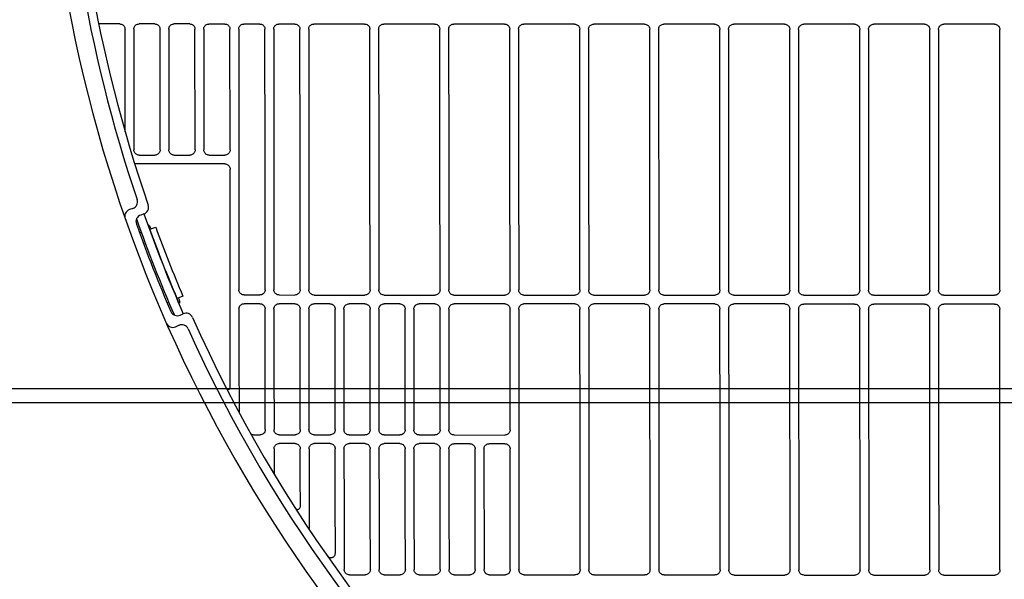
# Model space of a CAD drawing. Extents: x -1912 to 2715, y -922 to 761.
# Drawn here: x 6 to 287, y -240 to -80 of the extents above; entities that cross this region are included whole.
import ezdxf

# ---------------------------------------------------------------- set-up
doc = ezdxf.new("R2010")
doc.units = 0
doc.header["$LTSCALE"] = 20
doc.header["$MEASUREMENT"] = 0
doc.layers.add('DETAIL', color=5, linetype='CONTINUOUS')
doc.layers.add('SIZE', color=30, linetype='CONTINUOUS')

msp = doc.modelspace()

# ---------------------------------------------------------------- linework, layer by layer
at = {"layer": 'DETAIL', "color": 5, "linetype": 'Continuous'}
for p, q in [((34.47, -81.11), (28.47, -81.1)), ((44.46, -81.11), (39.95, -81.11)), ((54.45, -81.11), (49.94, -81.11)), ((64.44, -81.12), (59.93, -81.12)), ((74.43, -81.12), (69.92, -81.12)), ((84.42, -81.12), (79.91, -81.12)), ((104.4, -81.13), (89.9, -81.12)), ((124.39, -81.13), (109.89, -81.13)), ((144.37, -81.14), (129.87, -81.14)), ((164.36, -81.14), (149.86, -81.14)), ((184.33, -81.15), (169.85, -81.15)), ((204.34, -81.15), (189.86, -81.15)), ((224.33, -81.16), (209.83, -81.15)), ((244.32, -81.16), (229.82, -81.16)), ((264.32, -81.16), (249.81, -81.16)), ((284.31, -81.17), (269.8, -81.17)), ((35.94, -82.37), (35.96, -82.6)), ((35.98, -111.92), (35.96, -82.6)), ((38.46, -82.6), (38.47, -82.37)), ((45.93, -82.37), (45.95, -82.6)), ((45.98, -117.07), (45.95, -82.6)), ((48.45, -82.61), (48.47, -117.08)), ((55.92, -82.37), (55.94, -82.61)), ((55.97, -117.08), (55.94, -82.61)), ((58.44, -82.61), (58.45, -82.38)), ((58.44, -82.61), (58.46, -117.08)), ((65.91, -82.38), (65.93, -82.61)), ((65.96, -117.08), (65.93, -82.61)), ((68.43, -82.61), (68.44, -82.38)), ((75.9, -82.38), (75.92, -82.61)), ((78.42, -82.61), (78.44, -82.38)), ((85.9, -82.38), (85.91, -82.62)), ((88.41, -82.62), (88.43, -82.38)), ((105.88, -82.39), (105.9, -82.62)), ((108.39, -82.62), (108.41, -82.39)), ((125.86, -82.4), (125.88, -82.63)), ((128.38, -82.63), (128.4, -82.4)), ((145.85, -82.4), (145.87, -82.63)), ((148.36, -82.63), (148.38, -82.4)), ((165.84, -82.41), (165.86, -82.64)), ((168.35, -82.64), (168.37, -82.41)), ((188.36, -82.64), (188.4, -157.11)), ((205.82, -82.41), (205.84, -82.65)), ((208.33, -82.65), (208.35, -82.41)), ((225.81, -82.42), (225.83, -82.65)), ((228.32, -82.65), (228.34, -82.42)), ((245.8, -82.42), (245.82, -82.66)), ((245.85, -157.13), (245.82, -82.66)), ((248.32, -82.66), (248.33, -82.42)), ((248.32, -82.66), (248.34, -157.13)), ((265.79, -82.43), (265.81, -82.66)), ((268.31, -82.66), (268.33, -82.43)), ((285.79, -82.43), (285.81, -82.66)), ((38.5, -117.3), (38.48, -117.07)), ((45.98, -117.07), (45.96, -117.31)), ((55.97, -117.08), (55.95, -117.31)), ((58.48, -117.32), (58.46, -117.08)), ((65.96, -117.08), (65.94, -117.32)), ((39.97, -118.56), (44.49, -118.57)), ((49.97, -118.57), (54.48, -118.57)), ((59.95, -118.57), (64.47, -118.58)), ((64.47, -121.08), (38.72, -121.06)), ((65.94, -122.34), (65.96, -122.57)), ((38.18, -133.83), (37.23, -134.16)), ((41.35, -135.38), (40.43, -135.7)), ((42.57, -138.46), (42.6, -138.46)), ((42.6, -138.46), (42.62, -138.48)), ((42.86, -139.32), (42.73, -138.96)), ((43.09, -139.96), (42.86, -139.32)), ((43.01, -139.75), (44.71, -139.13)), ((40.11, -140.8), (40.59, -140.63)), ((68.5, -157.28), (68.49, -157.04)), ((75.98, -157.04), (75.96, -157.28)), ((78.49, -157.28), (78.47, -157.05)), ((85.97, -157.05), (85.95, -157.29)), ((88.48, -157.29), (88.46, -157.06)), ((105.95, -157.06), (105.93, -157.3)), ((108.46, -157.3), (108.44, -157.07)), ((125.93, -157.07), (125.91, -157.31)), ((128.45, -157.31), (128.43, -157.08)), ((145.92, -157.08), (145.9, -157.32)), ((148.43, -157.32), (148.41, -157.09)), ((165.9, -157.09), (165.88, -157.33)), ((168.41, -157.33), (168.39, -157.1)), ((205.87, -157.11), (205.85, -157.35)), ((208.39, -157.35), (208.37, -157.12)), ((225.86, -157.12), (225.84, -157.36)), ((228.37, -157.36), (228.36, -157.12)), ((245.85, -157.13), (245.83, -157.36)), ((248.36, -157.37), (248.34, -157.13)), ((265.84, -157.14), (265.82, -157.37)), ((268.35, -157.37), (268.33, -157.14)), ((285.83, -157.14), (285.81, -157.38)), ((50.94, -159.85), (50.75, -159.42)), ((52.49, -158.88), (50.83, -159.59)), ((51.18, -160.42), (50.94, -159.85)), ((69.98, -158.54), (74.49, -158.54)), ((79.97, -158.54), (84.48, -158.55)), ((89.96, -158.55), (104.46, -158.56)), ((109.94, -158.56), (124.44, -158.57)), ((129.92, -158.57), (144.42, -158.58)), ((149.9, -158.58), (164.41, -158.59)), ((169.89, -158.59), (184.37, -158.6)), ((189.9, -158.6), (204.38, -158.61)), ((209.86, -158.61), (224.37, -158.62)), ((229.85, -158.62), (244.36, -158.62)), ((249.84, -158.62), (264.35, -158.63)), ((269.83, -158.63), (284.34, -158.64)), ((48.45, -160.6), (47.99, -160.79)), ((51.3, -160.69), (51.18, -160.42)), ((51.44, -160.92), (51.41, -160.92)), ((68.49, -162.53), (68.51, -162.3)), ((68.49, -162.53), (68.5, -177.24)), ((74.49, -161.04), (69.98, -161.04)), ((75.97, -162.3), (75.99, -162.53)), ((78.48, -162.54), (78.5, -162.3)), ((84.48, -161.04), (79.97, -161.04)), ((85.96, -162.31), (85.98, -162.54)), ((88.47, -162.54), (88.49, -162.31)), ((94.47, -161.05), (89.96, -161.05)), ((95.95, -162.31), (95.96, -162.55)), ((96, -197.02), (95.96, -162.55)), ((98.46, -162.55), (98.48, -162.31)), ((98.46, -162.55), (98.49, -197.03)), ((104.46, -161.06), (99.95, -161.05)), ((105.94, -162.32), (105.96, -162.55)), ((105.99, -197.03), (105.96, -162.55)), ((108.45, -162.55), (108.47, -162.32)), ((108.45, -162.55), (108.48, -197.03)), ((114.45, -161.06), (109.94, -161.06)), ((115.93, -162.32), (115.95, -162.56)), ((118.44, -162.56), (118.46, -162.33)), ((124.44, -161.07), (119.93, -161.07)), ((125.92, -162.33), (125.94, -162.56)), ((128.43, -162.56), (128.45, -162.33)), ((144.42, -161.08), (129.93, -161.07)), ((145.9, -162.34), (145.92, -162.57)), ((148.41, -162.57), (148.43, -162.34)), ((164.41, -161.09), (149.91, -161.08)), ((165.89, -162.35), (165.9, -162.58)), ((168.4, -162.58), (168.42, -162.35)), ((184.37, -161.1), (169.89, -161.09)), ((185.92, -237.04), (185.87, -162.59)), ((204.38, -161.11), (189.9, -161.1)), ((205.86, -162.37), (205.88, -162.6)), ((208.37, -162.6), (208.39, -162.37)), ((224.37, -161.11), (209.87, -161.11)), ((225.84, -162.38), (225.86, -162.61)), ((225.91, -237.06), (225.86, -162.61)), ((228.36, -162.61), (228.38, -162.38)), ((228.36, -162.61), (228.4, -237.07)), ((244.36, -161.12), (229.85, -161.12)), ((245.83, -162.38), (245.85, -162.62)), ((245.89, -237.07), (245.85, -162.62)), ((248.35, -162.62), (248.37, -162.38)), ((248.35, -162.62), (248.39, -237.08)), ((264.35, -161.13), (249.84, -161.12)), ((265.82, -162.39), (265.84, -162.62)), ((268.34, -162.62), (268.35, -162.39)), ((284.34, -161.14), (269.83, -161.13)), ((285.81, -162.4), (285.83, -162.63)), ((285.86, -237.09), (285.83, -162.63)), ((51.7, -164.31), (52.59, -163.91)), ((50.41, -167.62), (51.33, -167.21)), ((68.5, -177.24), (68.52, -191.95)), ((65.03, -185.35), (65.12, -185.42)), ((66.01, -185.01), (66.02, -184.89)), ((72.9, -198.5), (74.53, -198.5)), ((74.76, -198.48), (74.53, -198.5)), ((76.02, -197.01), (76, -197.24)), ((78.53, -197.24), (78.51, -197.01)), ((80.01, -198.5), (79.77, -198.49)), ((80.01, -198.5), (84.52, -198.51)), ((84.75, -198.49), (84.52, -198.51)), ((86.01, -197.01), (85.99, -197.25)), ((88.52, -197.25), (88.5, -197.02)), ((89.99, -198.51), (89.76, -198.49)), ((89.99, -198.51), (94.51, -198.51)), ((94.74, -198.5), (94.51, -198.51)), ((96, -197.02), (95.98, -197.25)), ((98.51, -197.26), (98.49, -197.03)), ((99.98, -198.52), (99.75, -198.5)), ((99.98, -198.52), (104.49, -198.52)), ((104.73, -198.5), (104.49, -198.52)), ((105.99, -197.03), (105.97, -197.26)), ((108.5, -197.27), (108.48, -197.03)), ((109.97, -198.53), (109.74, -198.51)), ((109.97, -198.53), (114.48, -198.53)), ((114.72, -198.51), (114.48, -198.53)), ((115.98, -197.03), (115.96, -197.27)), ((118.49, -197.27), (118.47, -197.04)), ((119.96, -198.53), (119.73, -198.51)), ((119.96, -198.53), (124.47, -198.54)), ((124.71, -198.52), (124.47, -198.54)), ((125.97, -197.04), (125.95, -197.28)), ((128.48, -197.28), (128.46, -197.05)), ((129.95, -198.54), (129.72, -198.52)), ((129.95, -198.54), (144.45, -198.55)), ((144.69, -198.53), (144.45, -198.55)), ((145.95, -197.06), (145.93, -197.29)), ((78.52, -202.48), (78.54, -202.25)), ((78.52, -202.48), (78.53, -209.29)), ((79.78, -201.01), (80.01, -200.99)), ((84.52, -200.99), (80.01, -200.99)), ((84.52, -200.99), (84.75, -201.01)), ((85.99, -202.25), (86.01, -202.49)), ((88.51, -202.49), (88.53, -202.26)), ((89.77, -201.02), (90, -201)), ((94.51, -201), (90, -201)), ((94.51, -201), (94.74, -201.02)), ((95.98, -202.26), (96, -202.5)), ((98.5, -202.5), (98.51, -202.26)), ((99.76, -201.02), (99.99, -201.01)), ((104.5, -201.01), (99.99, -201.01)), ((104.5, -201.01), (104.73, -201.03)), ((105.97, -202.27), (105.99, -202.5)), ((108.49, -202.51), (108.5, -202.27)), ((109.75, -201.03), (109.98, -201.01)), ((114.49, -201.02), (109.98, -201.01)), ((114.49, -201.02), (114.72, -201.03)), ((115.96, -202.28), (115.98, -202.51)), ((118.48, -202.51), (118.49, -202.28)), ((119.74, -201.04), (119.97, -201.02)), ((124.48, -201.02), (119.97, -201.02)), ((124.48, -201.02), (124.71, -201.04)), ((125.95, -202.28), (125.97, -202.52)), ((128.47, -202.52), (128.48, -202.29)), ((129.73, -201.04), (129.96, -201.03)), ((134.44, -201.03), (129.96, -201.03)), ((134.44, -201.03), (134.67, -201.05)), ((139.74, -201.05), (139.98, -201.03)), ((144.46, -201.04), (139.98, -201.03)), ((144.46, -201.04), (144.69, -201.05)), ((145.93, -202.3), (145.95, -202.53)), ((88.51, -202.49), (88.52, -213.87)), ((135.97, -237), (135.93, -202.52)), ((138.48, -202.53), (138.51, -237.01)), ((145.98, -237.01), (145.95, -202.53)), ((78.56, -209.61), (78.61, -209.77)), ((78.61, -209.77), (78.67, -209.92)), ((88.52, -213.87), (88.53, -225.25)), ((85.98, -219.28), (86.02, -219.14)), ((86.02, -219.14), (86.03, -218.99)), ((93.88, -233.26), (94.01, -233.36)), ((94.01, -233.36), (94.16, -233.45)), ((96.02, -232.46), (96.03, -232.29)), ((98.55, -237.21), (98.53, -236.97)), ((100.03, -238.47), (104.54, -238.47)), ((106.03, -236.98), (106.01, -237.21)), ((108.54, -237.21), (108.52, -236.98)), ((110.01, -238.47), (114.52, -238.48)), ((116.02, -236.98), (116, -237.22)), ((118.53, -237.22), (118.51, -236.99)), ((120, -238.48), (124.51, -238.49)), ((126, -236.99), (125.99, -237.23)), ((128.52, -237.23), (128.5, -237)), ((129.99, -238.49), (134.47, -238.49)), ((140.01, -238.5), (144.49, -238.5)), ((145.98, -237.01), (145.96, -237.24)), ((148.5, -237.25), (148.48, -237.01)), ((149.97, -238.51), (164.47, -238.52)), ((165.96, -237.02), (165.94, -237.26)), ((168.48, -237.26), (168.46, -237.03)), ((169.95, -238.52), (184.43, -238.53)), ((189.95, -238.53), (204.43, -238.54)), ((205.92, -237.05), (205.91, -237.28)), ((208.44, -237.29), (208.42, -237.05)), ((209.91, -238.55), (224.42, -238.56)), ((225.91, -237.06), (225.89, -237.3)), ((228.42, -237.3), (228.4, -237.07)), ((229.9, -238.56), (244.4, -238.57)), ((245.89, -237.07), (245.87, -237.31)), ((248.41, -237.31), (248.39, -237.08)), ((249.88, -238.57), (264.38, -238.58)), ((265.88, -237.08), (265.86, -237.32)), ((268.39, -237.32), (268.37, -237.09)), ((269.87, -238.58), (284.37, -238.59)), ((285.86, -237.09), (285.84, -237.33))]:
    msp.add_line(p, q, dxfattribs=at)
for points in [[(34.47, -81.11), (34.7, -81.13), (34.93, -81.18), (35.15, -81.27), (35.35, -81.39), (35.52, -81.54), (35.68, -81.72), (35.8, -81.92), (35.89, -82.14), (35.94, -82.37)], [(38.47, -82.37), (38.53, -82.14), (38.62, -81.92), (38.74, -81.72), (38.89, -81.55), (39.07, -81.39), (39.27, -81.27), (39.49, -81.18), (39.72, -81.13), (39.95, -81.11)], [(44.46, -81.11), (44.69, -81.13), (44.92, -81.18), (45.13, -81.27), (45.33, -81.39), (45.51, -81.55), (45.67, -81.73), (45.79, -81.93), (45.88, -82.14), (45.93, -82.37)], [(48.45, -82.61), (48.47, -82.37), (48.52, -82.14), (48.61, -81.93), (48.73, -81.73), (48.88, -81.55), (49.06, -81.4), (49.26, -81.27), (49.48, -81.18), (49.71, -81.13), (49.94, -81.11)], [(54.45, -81.11), (54.68, -81.13), (54.91, -81.19), (55.13, -81.28), (55.32, -81.4), (55.5, -81.55), (55.66, -81.73), (55.78, -81.93), (55.87, -82.15), (55.92, -82.37)], [(58.45, -82.38), (58.51, -82.15), (58.6, -81.93), (58.72, -81.73), (58.87, -81.55), (59.05, -81.4), (59.25, -81.28), (59.47, -81.19), (59.7, -81.13), (59.93, -81.12)], [(64.44, -81.12), (64.67, -81.13), (64.9, -81.19), (65.12, -81.28), (65.32, -81.4), (65.49, -81.55), (65.65, -81.73), (65.77, -81.93), (65.86, -82.15), (65.91, -82.38)], [(68.44, -82.38), (68.5, -82.15), (68.59, -81.93), (68.71, -81.73), (68.86, -81.56), (69.04, -81.4), (69.24, -81.28), (69.46, -81.19), (69.69, -81.14), (69.92, -81.12)], [(74.43, -81.12), (74.66, -81.14), (74.89, -81.19), (75.11, -81.28), (75.31, -81.4), (75.49, -81.56), (75.64, -81.74), (75.76, -81.94), (75.85, -82.15), (75.9, -82.38)], [(78.44, -82.38), (78.49, -82.15), (78.58, -81.94), (78.7, -81.74), (78.85, -81.56), (79.03, -81.41), (79.23, -81.28), (79.45, -81.19), (79.68, -81.14), (79.91, -81.12)], [(84.42, -81.12), (84.65, -81.14), (84.88, -81.2), (85.1, -81.29), (85.3, -81.41), (85.48, -81.56), (85.63, -81.74), (85.75, -81.94), (85.84, -82.16), (85.9, -82.38)], [(88.43, -82.38), (88.48, -82.16), (88.57, -81.94), (88.69, -81.74), (88.84, -81.56), (89.02, -81.41), (89.22, -81.29), (89.44, -81.2), (89.67, -81.14), (89.9, -81.12)], [(104.4, -81.13), (104.64, -81.15), (104.87, -81.2), (105.08, -81.29), (105.28, -81.41), (105.46, -81.57), (105.61, -81.75), (105.74, -81.95), (105.82, -82.16), (105.88, -82.39)], [(108.41, -82.39), (108.47, -82.16), (108.55, -81.95), (108.68, -81.75), (108.83, -81.57), (109.01, -81.41), (109.21, -81.29), (109.42, -81.2), (109.65, -81.15), (109.89, -81.13)], [(124.39, -81.13), (124.62, -81.15), (124.85, -81.21), (125.07, -81.3), (125.27, -81.42), (125.45, -81.57), (125.6, -81.75), (125.72, -81.95), (125.81, -82.17), (125.86, -82.4)], [(128.4, -82.4), (128.45, -82.17), (128.54, -81.95), (128.66, -81.75), (128.81, -81.57), (128.99, -81.42), (129.19, -81.3), (129.41, -81.21), (129.64, -81.15), (129.87, -81.14)], [(144.37, -81.14), (144.61, -81.16), (144.84, -81.21), (145.05, -81.3), (145.25, -81.42), (145.43, -81.58), (145.59, -81.76), (145.71, -81.96), (145.8, -82.17), (145.85, -82.4)], [(148.38, -82.4), (148.44, -82.17), (148.53, -81.96), (148.65, -81.76), (148.8, -81.58), (148.98, -81.43), (149.18, -81.3), (149.4, -81.21), (149.62, -81.16), (149.86, -81.14)], [(164.36, -81.14), (164.6, -81.16), (164.83, -81.22), (165.04, -81.31), (165.24, -81.43), (165.42, -81.58), (165.57, -81.76), (165.7, -81.96), (165.78, -82.18), (165.84, -82.41)], [(168.37, -82.41), (168.43, -82.18), (168.51, -81.96), (168.64, -81.76), (168.79, -81.58), (168.97, -81.43), (169.17, -81.31), (169.38, -81.22), (169.61, -81.16), (169.85, -81.15)], [(184.33, -81.15), (184.56, -81.17), (184.79, -81.22), (185.01, -81.31), (185.21, -81.43), (185.39, -81.59), (185.54, -81.77), (185.66, -81.97), (185.75, -82.18), (185.81, -82.41), (185.82, -82.64)], [(188.36, -82.64), (188.38, -82.41), (188.44, -82.18), (188.53, -81.97), (188.65, -81.77), (188.8, -81.59), (188.98, -81.43), (189.18, -81.31), (189.4, -81.22), (189.62, -81.17), (189.86, -81.15)], [(204.34, -81.15), (204.58, -81.17), (204.8, -81.23), (205.02, -81.32), (205.22, -81.44), (205.4, -81.59), (205.55, -81.77), (205.67, -81.97), (205.76, -82.19), (205.82, -82.41)], [(208.35, -82.41), (208.4, -82.19), (208.49, -81.97), (208.62, -81.77), (208.77, -81.59), (208.95, -81.44), (209.15, -81.32), (209.36, -81.23), (209.59, -81.17), (209.83, -81.15)], [(224.33, -81.16), (224.57, -81.18), (224.8, -81.23), (225.01, -81.32), (225.21, -81.44), (225.39, -81.6), (225.54, -81.77), (225.67, -81.97), (225.75, -82.19), (225.81, -82.42)], [(228.34, -82.42), (228.4, -82.19), (228.48, -81.97), (228.61, -81.78), (228.76, -81.6), (228.94, -81.44), (229.14, -81.32), (229.35, -81.23), (229.58, -81.18), (229.82, -81.16)], [(244.32, -81.16), (244.56, -81.18), (244.79, -81.23), (245, -81.32), (245.2, -81.45), (245.38, -81.6), (245.54, -81.78), (245.66, -81.98), (245.75, -82.19), (245.8, -82.42)], [(248.33, -82.42), (248.39, -82.19), (248.48, -81.98), (248.6, -81.78), (248.75, -81.6), (248.93, -81.45), (249.13, -81.32), (249.35, -81.24), (249.58, -81.18), (249.81, -81.16)], [(264.32, -81.16), (264.55, -81.18), (264.78, -81.24), (265, -81.33), (265.2, -81.45), (265.38, -81.6), (265.53, -81.78), (265.65, -81.98), (265.74, -82.2), (265.79, -82.43)], [(268.33, -82.43), (268.38, -82.2), (268.47, -81.98), (268.59, -81.78), (268.74, -81.6), (268.92, -81.45), (269.12, -81.33), (269.34, -81.24), (269.57, -81.18), (269.8, -81.17)], [(284.31, -81.17), (284.55, -81.19), (284.77, -81.24), (284.99, -81.33), (285.19, -81.45), (285.37, -81.61), (285.52, -81.78), (285.64, -81.98), (285.73, -82.2), (285.79, -82.43)], [(38.46, -82.6), (38.47, -99.83), (38.48, -117.07)], [(68.43, -82.61), (68.45, -119.82), (68.49, -157.04)], [(75.98, -157.04), (75.95, -119.82), (75.92, -82.61)], [(78.42, -82.61), (78.44, -119.82), (78.47, -157.05)], [(85.97, -157.05), (85.94, -119.83), (85.91, -82.62)], [(88.41, -82.62), (88.43, -119.83), (88.46, -157.06)], [(105.95, -157.06), (105.92, -119.84), (105.9, -82.62)], [(108.39, -82.62), (108.42, -119.84), (108.44, -157.07)], [(125.93, -157.07), (125.91, -119.84), (125.88, -82.63)], [(128.38, -82.63), (128.4, -119.85), (128.43, -157.08)], [(145.92, -157.08), (145.89, -119.85), (145.87, -82.63)], [(148.36, -82.63), (148.39, -119.86), (148.41, -157.09)], [(165.9, -157.09), (165.88, -119.86), (165.86, -82.64)], [(168.35, -82.64), (168.37, -119.86), (168.39, -157.1)], [(185.86, -157.11), (185.84, -119.87), (185.82, -82.64)], [(205.87, -157.11), (205.85, -119.88), (205.84, -82.65)], [(208.33, -82.65), (208.35, -119.88), (208.37, -157.12)], [(225.86, -157.12), (225.84, -119.88), (225.83, -82.65)], [(228.32, -82.65), (228.34, -119.88), (228.36, -157.12)], [(265.84, -157.14), (265.82, -119.89), (265.81, -82.66)], [(268.31, -82.66), (268.32, -119.9), (268.33, -157.14)], [(285.83, -157.14), (285.82, -119.9), (285.81, -82.66)], [(39.97, -118.56), (39.74, -118.55), (39.51, -118.49), (39.3, -118.4), (39.1, -118.28), (38.92, -118.13), (38.77, -117.95), (38.65, -117.75), (38.56, -117.53), (38.5, -117.3)], [(45.96, -117.31), (45.9, -117.54), (45.81, -117.75), (45.69, -117.95), (45.54, -118.13), (45.36, -118.28), (45.16, -118.4), (44.95, -118.49), (44.72, -118.55), (44.49, -118.57)], [(49.97, -118.57), (49.73, -118.55), (49.5, -118.5), (49.29, -118.41), (49.09, -118.29), (48.91, -118.13), (48.76, -117.95), (48.64, -117.75), (48.55, -117.54), (48.49, -117.31), (48.47, -117.08)], [(55.95, -117.31), (55.89, -117.54), (55.81, -117.76), (55.68, -117.96), (55.53, -118.14), (55.35, -118.29), (55.15, -118.41), (54.94, -118.5), (54.71, -118.55), (54.48, -118.57)], [(59.95, -118.57), (59.72, -118.56), (59.49, -118.5), (59.27, -118.41), (59.08, -118.29), (58.9, -118.14), (58.75, -117.96), (58.62, -117.76), (58.53, -117.54), (58.48, -117.32)], [(65.94, -117.32), (65.88, -117.55), (65.8, -117.76), (65.67, -117.96), (65.52, -118.14), (65.34, -118.29), (65.14, -118.41), (64.93, -118.5), (64.7, -118.56), (64.47, -118.58)], [(64.47, -121.08), (64.7, -121.09), (64.93, -121.15), (65.15, -121.24), (65.34, -121.36), (65.52, -121.51), (65.68, -121.69), (65.8, -121.89), (65.89, -122.11), (65.94, -122.34)], [(66.02, -184.89), (65.99, -153.73), (65.96, -122.57)], [(42.73, -138.96), (42.63, -138.69), (42.6, -138.59), (42.58, -138.52), (42.56, -138.48), (42.56, -138.46)], [(42.62, -138.48), (42.67, -138.52), (42.74, -138.58)], [(42.74, -138.58), (42.82, -138.68), (42.92, -138.8), (43.03, -138.95), (43.15, -139.13), (43.26, -139.33), (43.37, -139.54), (43.4, -139.6)], [(69.98, -158.54), (69.74, -158.52), (69.52, -158.46), (69.3, -158.37), (69.1, -158.25), (68.92, -158.1), (68.77, -157.92), (68.65, -157.72), (68.56, -157.51), (68.5, -157.28)], [(75.96, -157.28), (75.91, -157.51), (75.82, -157.72), (75.7, -157.92), (75.54, -158.1), (75.37, -158.26), (75.17, -158.38), (74.95, -158.47), (74.72, -158.52), (74.49, -158.54)], [(79.97, -158.54), (79.73, -158.52), (79.5, -158.47), (79.29, -158.38), (79.09, -158.26), (78.91, -158.11), (78.76, -157.93), (78.64, -157.73), (78.55, -157.51), (78.49, -157.28)], [(85.95, -157.29), (85.9, -157.51), (85.81, -157.73), (85.69, -157.93), (85.53, -158.11), (85.36, -158.26), (85.16, -158.38), (84.94, -158.47), (84.71, -158.53), (84.48, -158.55)], [(89.96, -158.55), (89.72, -158.53), (89.49, -158.48), (89.28, -158.39), (89.08, -158.26), (88.9, -158.11), (88.75, -157.93), (88.63, -157.73), (88.54, -157.52), (88.48, -157.29)], [(105.93, -157.3), (105.88, -157.53), (105.79, -157.74), (105.67, -157.94), (105.51, -158.12), (105.34, -158.27), (105.14, -158.4), (104.92, -158.48), (104.69, -158.54), (104.46, -158.56)], [(109.94, -158.56), (109.7, -158.54), (109.48, -158.49), (109.26, -158.4), (109.06, -158.28), (108.88, -158.12), (108.73, -157.94), (108.61, -157.75), (108.52, -157.53), (108.46, -157.3)], [(125.91, -157.31), (125.86, -157.54), (125.77, -157.75), (125.65, -157.95), (125.5, -158.13), (125.32, -158.29), (125.12, -158.41), (124.9, -158.5), (124.67, -158.55), (124.44, -158.57)], [(129.92, -158.57), (129.69, -158.55), (129.46, -158.5), (129.24, -158.41), (129.04, -158.29), (128.86, -158.13), (128.71, -157.96), (128.59, -157.76), (128.5, -157.54), (128.45, -157.31)], [(145.9, -157.32), (145.84, -157.55), (145.75, -157.76), (145.63, -157.96), (145.48, -158.14), (145.3, -158.3), (145.1, -158.42), (144.89, -158.51), (144.66, -158.56), (144.42, -158.58)], [(149.9, -158.58), (149.67, -158.56), (149.44, -158.51), (149.23, -158.42), (149.03, -158.3), (148.85, -158.15), (148.69, -157.97), (148.57, -157.77), (148.48, -157.55), (148.43, -157.32)], [(165.88, -157.33), (165.83, -157.56), (165.74, -157.77), (165.62, -157.97), (165.46, -158.15), (165.28, -158.31), (165.09, -158.43), (164.87, -158.52), (164.64, -158.57), (164.41, -158.59)], [(169.89, -158.59), (169.65, -158.57), (169.43, -158.52), (169.21, -158.43), (169.01, -158.31), (168.83, -158.16), (168.68, -157.98), (168.56, -157.78), (168.47, -157.56), (168.41, -157.33)], [(185.86, -157.11), (185.84, -157.34), (185.79, -157.57), (185.7, -157.78), (185.58, -157.98), (185.43, -158.16), (185.25, -158.32), (185.05, -158.44), (184.83, -158.53), (184.6, -158.58), (184.37, -158.6)], [(189.9, -158.6), (189.66, -158.58), (189.43, -158.53), (189.22, -158.44), (189.02, -158.32), (188.84, -158.16), (188.69, -157.99), (188.57, -157.79), (188.48, -157.57), (188.42, -157.34), (188.4, -157.11)], [(205.85, -157.35), (205.8, -157.58), (205.71, -157.79), (205.59, -157.99), (205.44, -158.17), (205.26, -158.32), (205.06, -158.45), (204.84, -158.53), (204.61, -158.59), (204.38, -158.61)], [(209.86, -158.61), (209.63, -158.59), (209.4, -158.54), (209.18, -158.45), (208.98, -158.33), (208.8, -158.17), (208.65, -157.99), (208.53, -157.79), (208.44, -157.58), (208.39, -157.35)], [(225.84, -157.36), (225.79, -157.58), (225.7, -157.8), (225.58, -158), (225.42, -158.18), (225.25, -158.33), (225.05, -158.45), (224.83, -158.54), (224.6, -158.6), (224.37, -158.62)], [(229.85, -158.62), (229.61, -158.6), (229.39, -158.54), (229.17, -158.46), (228.97, -158.33), (228.79, -158.18), (228.64, -158), (228.52, -157.8), (228.43, -157.59), (228.37, -157.36)], [(245.83, -157.36), (245.78, -157.59), (245.69, -157.81), (245.57, -158.01), (245.41, -158.19), (245.23, -158.34), (245.03, -158.46), (244.82, -158.55), (244.59, -158.6), (244.36, -158.62)], [(249.84, -158.62), (249.6, -158.61), (249.38, -158.55), (249.16, -158.46), (248.96, -158.34), (248.78, -158.19), (248.63, -158.01), (248.51, -157.81), (248.42, -157.59), (248.36, -157.37)], [(265.82, -157.37), (265.77, -157.6), (265.68, -157.81), (265.56, -158.01), (265.4, -158.19), (265.22, -158.35), (265.02, -158.47), (264.81, -158.56), (264.58, -158.61), (264.35, -158.63)], [(269.83, -158.63), (269.59, -158.61), (269.36, -158.56), (269.15, -158.47), (268.95, -158.35), (268.77, -158.19), (268.62, -158.02), (268.5, -157.82), (268.41, -157.6), (268.35, -157.37)], [(285.81, -157.38), (285.76, -157.6), (285.67, -157.82), (285.55, -158.02), (285.39, -158.2), (285.21, -158.35), (285.01, -158.47), (284.8, -158.56), (284.57, -158.62), (284.34, -158.64)], [(51.23, -159.41), (51.31, -159.63), (51.38, -159.83), (51.43, -160.03), (51.47, -160.21), (51.49, -160.38), (51.5, -160.53), (51.5, -160.67), (51.5, -160.77)], [(51.41, -160.92), (51.4, -160.9), (51.38, -160.86), (51.35, -160.79), (51.3, -160.69)], [(51.5, -160.77), (51.48, -160.85), (51.46, -160.9), (51.44, -160.92)], [(68.51, -162.3), (68.56, -162.07), (68.65, -161.85), (68.77, -161.65), (68.93, -161.47), (69.11, -161.32), (69.3, -161.2), (69.52, -161.11), (69.75, -161.05), (69.98, -161.04)], [(74.49, -161.04), (74.72, -161.06), (74.95, -161.11), (75.17, -161.2), (75.37, -161.32), (75.55, -161.48), (75.7, -161.66), (75.82, -161.85), (75.91, -162.07), (75.97, -162.3)], [(76.02, -197.01), (76, -179.77), (75.99, -162.53)], [(78.48, -162.54), (78.5, -179.77), (78.51, -197.01)], [(78.5, -162.3), (78.55, -162.07), (78.64, -161.86), (78.76, -161.66), (78.92, -161.48), (79.09, -161.33), (79.29, -161.2), (79.51, -161.11), (79.74, -161.06), (79.97, -161.04)], [(84.48, -161.04), (84.71, -161.06), (84.94, -161.12), (85.16, -161.21), (85.36, -161.33), (85.54, -161.48), (85.69, -161.66), (85.81, -161.86), (85.9, -162.08), (85.96, -162.31)], [(86.01, -197.01), (85.99, -179.78), (85.98, -162.54)], [(88.47, -162.54), (88.48, -179.78), (88.5, -197.02)], [(88.49, -162.31), (88.54, -162.08), (88.63, -161.86), (88.75, -161.66), (88.91, -161.48), (89.08, -161.33), (89.28, -161.21), (89.5, -161.12), (89.73, -161.07), (89.96, -161.05)], [(94.47, -161.05), (94.7, -161.07), (94.93, -161.12), (95.15, -161.21), (95.35, -161.34), (95.53, -161.49), (95.68, -161.67), (95.8, -161.87), (95.89, -162.08), (95.95, -162.31)], [(98.48, -162.31), (98.53, -162.08), (98.62, -161.87), (98.74, -161.67), (98.9, -161.49), (99.07, -161.34), (99.27, -161.22), (99.49, -161.13), (99.72, -161.07), (99.95, -161.05)], [(104.46, -161.06), (104.69, -161.08), (104.92, -161.13), (105.14, -161.22), (105.34, -161.34), (105.52, -161.49), (105.67, -161.67), (105.79, -161.87), (105.88, -162.09), (105.94, -162.32)], [(108.47, -162.32), (108.52, -162.09), (108.61, -161.88), (108.73, -161.68), (108.89, -161.5), (109.06, -161.34), (109.26, -161.22), (109.48, -161.13), (109.71, -161.08), (109.94, -161.06)], [(114.45, -161.06), (114.68, -161.08), (114.91, -161.14), (115.13, -161.22), (115.33, -161.35), (115.51, -161.5), (115.66, -161.68), (115.78, -161.88), (115.87, -162.09), (115.93, -162.32)], [(115.98, -197.03), (115.96, -179.8), (115.95, -162.56)], [(118.44, -162.56), (118.45, -179.8), (118.47, -197.04)], [(118.46, -162.33), (118.51, -162.1), (118.6, -161.88), (118.72, -161.68), (118.88, -161.5), (119.06, -161.35), (119.26, -161.23), (119.47, -161.14), (119.7, -161.08), (119.93, -161.07)], [(124.44, -161.07), (124.68, -161.09), (124.9, -161.14), (125.12, -161.23), (125.32, -161.35), (125.5, -161.51), (125.65, -161.69), (125.77, -161.88), (125.86, -162.1), (125.92, -162.33)], [(125.97, -197.04), (125.95, -179.8), (125.94, -162.56)], [(128.43, -162.56), (128.45, -179.8), (128.46, -197.05)], [(128.45, -162.33), (128.5, -162.1), (128.59, -161.89), (128.71, -161.69), (128.87, -161.51), (129.05, -161.35), (129.25, -161.23), (129.46, -161.14), (129.69, -161.09), (129.93, -161.07)], [(144.42, -161.08), (144.66, -161.1), (144.89, -161.15), (145.1, -161.24), (145.3, -161.36), (145.48, -161.52), (145.64, -161.7), (145.76, -161.9), (145.85, -162.11), (145.9, -162.34)], [(145.95, -197.06), (145.93, -179.81), (145.92, -162.57)], [(148.41, -162.57), (148.44, -199.79), (148.48, -237.01)], [(148.43, -162.34), (148.49, -162.11), (148.58, -161.9), (148.7, -161.7), (148.85, -161.52), (149.03, -161.37), (149.23, -161.24), (149.45, -161.15), (149.67, -161.1), (149.91, -161.08)], [(164.41, -161.09), (164.64, -161.11), (164.87, -161.16), (165.09, -161.25), (165.29, -161.37), (165.47, -161.53), (165.62, -161.71), (165.74, -161.91), (165.83, -162.12), (165.89, -162.35)], [(165.96, -237.02), (165.93, -199.8), (165.9, -162.58)], [(168.4, -162.58), (168.43, -199.8), (168.46, -237.03)], [(168.42, -162.35), (168.47, -162.12), (168.56, -161.91), (168.68, -161.71), (168.83, -161.53), (169.01, -161.38), (169.21, -161.25), (169.43, -161.16), (169.66, -161.11), (169.89, -161.09)], [(184.37, -161.1), (184.6, -161.12), (184.83, -161.17), (185.05, -161.26), (185.25, -161.38), (185.43, -161.54), (185.58, -161.71), (185.7, -161.91), (185.79, -162.13), (185.85, -162.36), (185.87, -162.59)], [(188.41, -162.59), (188.43, -162.36), (188.48, -162.13), (188.57, -161.92), (188.69, -161.72), (188.84, -161.54), (189.02, -161.38), (189.22, -161.26), (189.44, -161.17), (189.67, -161.12), (189.9, -161.1)], [(188.41, -162.59), (188.43, -199.81), (188.46, -237.04)], [(204.38, -161.11), (204.61, -161.13), (204.84, -161.18), (205.06, -161.27), (205.26, -161.39), (205.44, -161.54), (205.59, -161.72), (205.71, -161.92), (205.8, -162.14), (205.86, -162.37)], [(205.92, -237.05), (205.9, -199.82), (205.88, -162.6)], [(208.37, -162.6), (208.39, -199.82), (208.42, -237.05)], [(208.39, -162.37), (208.44, -162.14), (208.53, -161.92), (208.65, -161.73), (208.81, -161.55), (208.99, -161.39), (209.19, -161.27), (209.4, -161.18), (209.63, -161.13), (209.87, -161.11)], [(224.37, -161.11), (224.6, -161.13), (224.83, -161.19), (225.05, -161.28), (225.25, -161.4), (225.43, -161.55), (225.58, -161.73), (225.7, -161.93), (225.79, -162.15), (225.84, -162.38)], [(228.38, -162.38), (228.43, -162.15), (228.52, -161.93), (228.64, -161.73), (228.8, -161.55), (228.97, -161.4), (229.17, -161.28), (229.39, -161.19), (229.62, -161.14), (229.85, -161.12)], [(244.36, -161.12), (244.59, -161.14), (244.82, -161.2), (245.04, -161.28), (245.23, -161.41), (245.41, -161.56), (245.57, -161.74), (245.69, -161.94), (245.78, -162.15), (245.83, -162.38)], [(248.37, -162.38), (248.42, -162.16), (248.51, -161.94), (248.63, -161.74), (248.78, -161.56), (248.96, -161.41), (249.16, -161.29), (249.38, -161.2), (249.61, -161.14), (249.84, -161.12)], [(264.35, -161.13), (264.58, -161.15), (264.81, -161.2), (265.02, -161.29), (265.22, -161.41), (265.4, -161.57), (265.56, -161.75), (265.68, -161.95), (265.77, -162.16), (265.82, -162.39)], [(265.88, -237.08), (265.86, -199.84), (265.84, -162.62)], [(268.34, -162.62), (268.35, -199.85), (268.37, -237.09)], [(268.35, -162.39), (268.41, -162.16), (268.5, -161.95), (268.62, -161.75), (268.77, -161.57), (268.95, -161.41), (269.15, -161.29), (269.37, -161.2), (269.6, -161.15), (269.83, -161.13)], [(284.34, -161.14), (284.57, -161.15), (284.8, -161.21), (285.02, -161.3), (285.21, -161.42), (285.39, -161.57), (285.55, -161.75), (285.67, -161.95), (285.76, -162.17), (285.81, -162.4)], [(65.12, -185.42), (65.23, -185.47), (65.34, -185.49), (65.45, -185.5), (65.56, -185.49), (65.67, -185.45), (65.77, -185.39), (65.86, -185.32), (65.92, -185.23)], [(65.92, -185.23), (65.98, -185.12), (66.01, -185.01)], [(72.09, -198.26), (72.28, -198.36), (72.48, -198.44), (72.69, -198.48), (72.9, -198.5)], [(76, -197.24), (75.95, -197.47), (75.86, -197.68), (75.74, -197.88), (75.58, -198.06), (75.4, -198.22), (75.21, -198.34), (74.99, -198.43), (74.76, -198.48)], [(79.77, -198.49), (79.54, -198.43), (79.33, -198.34), (79.13, -198.22), (78.95, -198.07), (78.8, -197.89), (78.68, -197.69), (78.59, -197.47), (78.53, -197.24)], [(85.99, -197.25), (85.94, -197.48), (85.85, -197.69), (85.72, -197.89), (85.57, -198.07), (85.39, -198.22), (85.19, -198.35), (84.98, -198.43), (84.75, -198.49)], [(89.76, -198.49), (89.53, -198.44), (89.32, -198.35), (89.12, -198.23), (88.94, -198.07), (88.79, -197.9), (88.66, -197.7), (88.58, -197.48), (88.52, -197.25)], [(95.98, -197.25), (95.92, -197.48), (95.84, -197.7), (95.71, -197.9), (95.56, -198.08), (95.38, -198.23), (95.18, -198.35), (94.97, -198.44), (94.74, -198.5)], [(99.75, -198.5), (99.52, -198.45), (99.31, -198.36), (99.11, -198.23), (98.93, -198.08), (98.78, -197.9), (98.65, -197.7), (98.56, -197.49), (98.51, -197.26)], [(105.97, -197.26), (105.91, -197.49), (105.82, -197.71), (105.7, -197.91), (105.55, -198.09), (105.37, -198.24), (105.17, -198.36), (104.96, -198.45), (104.73, -198.5)], [(109.74, -198.51), (109.51, -198.45), (109.3, -198.36), (109.1, -198.24), (108.92, -198.09), (108.76, -197.91), (108.64, -197.71), (108.55, -197.5), (108.5, -197.27)], [(115.96, -197.27), (115.9, -197.5), (115.81, -197.71), (115.69, -197.91), (115.54, -198.09), (115.36, -198.25), (115.16, -198.37), (114.95, -198.46), (114.72, -198.51)], [(119.73, -198.51), (119.5, -198.46), (119.28, -198.37), (119.09, -198.25), (118.91, -198.1), (118.75, -197.92), (118.63, -197.72), (118.54, -197.5), (118.49, -197.27)], [(125.95, -197.28), (125.89, -197.51), (125.8, -197.72), (125.68, -197.92), (125.53, -198.1), (125.35, -198.25), (125.15, -198.37), (124.94, -198.46), (124.71, -198.52)], [(129.72, -198.52), (129.49, -198.47), (129.28, -198.38), (129.08, -198.26), (128.9, -198.1), (128.74, -197.92), (128.62, -197.72), (128.53, -197.51), (128.48, -197.28)], [(145.93, -197.29), (145.87, -197.52), (145.79, -197.73), (145.66, -197.93), (145.51, -198.11), (145.33, -198.27), (145.13, -198.39), (144.92, -198.48), (144.69, -198.53)], [(78.54, -202.25), (78.59, -202.02), (78.68, -201.81), (78.8, -201.61), (78.96, -201.43), (79.13, -201.27), (79.33, -201.15), (79.55, -201.06), (79.78, -201.01)], [(84.75, -201.01), (84.98, -201.07), (85.2, -201.16), (85.4, -201.28), (85.58, -201.43), (85.73, -201.61), (85.85, -201.81), (85.94, -202.03), (85.99, -202.25)], [(86.03, -218.99), (86.02, -210.74), (86.01, -202.49)], [(88.53, -202.26), (88.58, -202.03), (88.67, -201.81), (88.79, -201.61), (88.94, -201.43), (89.12, -201.28), (89.32, -201.16), (89.54, -201.07), (89.77, -201.02)], [(94.74, -201.02), (94.97, -201.07), (95.19, -201.16), (95.39, -201.29), (95.56, -201.44), (95.72, -201.62), (95.84, -201.82), (95.93, -202.03), (95.98, -202.26)], [(98.51, -202.26), (98.57, -202.04), (98.66, -201.82), (98.78, -201.62), (98.93, -201.44), (99.11, -201.29), (99.31, -201.17), (99.53, -201.08), (99.76, -201.02)], [(104.73, -201.03), (104.96, -201.08), (105.17, -201.17), (105.37, -201.29), (105.55, -201.45), (105.71, -201.63), (105.83, -201.83), (105.92, -202.04), (105.97, -202.27)], [(108.5, -202.27), (108.56, -202.04), (108.65, -201.83), (108.77, -201.63), (108.92, -201.45), (109.1, -201.3), (109.3, -201.17), (109.52, -201.09), (109.75, -201.03)], [(114.72, -201.03), (114.95, -201.09), (115.16, -201.18), (115.36, -201.3), (115.54, -201.45), (115.7, -201.63), (115.82, -201.83), (115.91, -202.05), (115.96, -202.28)], [(118.49, -202.28), (118.55, -202.05), (118.64, -201.83), (118.76, -201.64), (118.91, -201.46), (119.09, -201.3), (119.29, -201.18), (119.51, -201.09), (119.74, -201.04)], [(124.71, -201.04), (124.94, -201.1), (125.15, -201.19), (125.35, -201.31), (125.53, -201.46), (125.69, -201.64), (125.81, -201.84), (125.9, -202.05), (125.95, -202.28)], [(128.48, -202.29), (128.54, -202.06), (128.63, -201.84), (128.75, -201.64), (128.9, -201.46), (129.08, -201.31), (129.28, -201.19), (129.5, -201.1), (129.73, -201.04)], [(134.67, -201.05), (134.9, -201.1), (135.12, -201.19), (135.32, -201.31), (135.5, -201.47), (135.65, -201.65), (135.77, -201.85), (135.86, -202.06), (135.92, -202.29), (135.93, -202.52)], [(138.48, -202.53), (138.5, -202.29), (138.56, -202.06), (138.64, -201.85), (138.77, -201.65), (138.92, -201.47), (139.1, -201.32), (139.3, -201.2), (139.51, -201.11), (139.74, -201.05)], [(144.69, -201.05), (144.92, -201.11), (145.13, -201.2), (145.33, -201.32), (145.51, -201.47), (145.67, -201.65), (145.79, -201.85), (145.88, -202.07), (145.93, -202.3)], [(96.03, -232.29), (96.02, -217.39), (96, -202.5)], [(98.5, -202.5), (98.51, -219.74), (98.53, -236.97)], [(106.03, -236.98), (106.01, -219.74), (105.99, -202.5)], [(108.49, -202.51), (108.5, -219.74), (108.52, -236.98)], [(116.02, -236.98), (116, -219.75), (115.98, -202.51)], [(118.48, -202.51), (118.49, -219.75), (118.51, -236.99)], [(126, -236.99), (125.99, -219.75), (125.97, -202.52)], [(128.47, -202.52), (128.48, -219.76), (128.5, -237)], [(78.53, -209.29), (78.54, -209.45), (78.56, -209.61)], [(84.76, -219.63), (84.89, -219.71), (85.03, -219.76), (85.17, -219.79), (85.32, -219.79), (85.46, -219.76), (85.6, -219.71), (85.72, -219.63), (85.83, -219.53), (85.91, -219.41), (85.98, -219.28)], [(94.16, -233.45), (94.31, -233.51), (94.47, -233.56), (94.63, -233.59), (94.8, -233.59), (94.96, -233.58), (95.12, -233.54), (95.27, -233.48), (95.42, -233.4), (95.55, -233.31), (95.67, -233.2), (95.78, -233.07), (95.87, -232.93), (95.94, -232.78), (95.99, -232.62), (96.02, -232.46)], [(100.03, -238.47), (99.79, -238.45), (99.56, -238.39), (99.35, -238.3), (99.15, -238.18), (98.97, -238.03), (98.82, -237.85), (98.7, -237.65), (98.61, -237.43), (98.55, -237.21)], [(106.01, -237.21), (105.95, -237.44), (105.87, -237.65), (105.74, -237.85), (105.59, -238.03), (105.41, -238.19), (105.21, -238.31), (105, -238.4), (104.77, -238.45), (104.54, -238.47)], [(110.01, -238.47), (109.78, -238.46), (109.55, -238.4), (109.34, -238.31), (109.14, -238.19), (108.96, -238.04), (108.81, -237.86), (108.68, -237.66), (108.59, -237.44), (108.54, -237.21)], [(116, -237.22), (115.94, -237.45), (115.85, -237.66), (115.73, -237.86), (115.58, -238.04), (115.4, -238.19), (115.2, -238.32), (114.99, -238.41), (114.76, -238.46), (114.52, -238.48)], [(120, -238.48), (119.77, -238.46), (119.54, -238.41), (119.32, -238.32), (119.13, -238.2), (118.95, -238.05), (118.79, -237.87), (118.67, -237.67), (118.58, -237.45), (118.53, -237.22)], [(125.99, -237.23), (125.93, -237.46), (125.84, -237.67), (125.72, -237.87), (125.57, -238.05), (125.39, -238.2), (125.19, -238.32), (124.97, -238.41), (124.75, -238.47), (124.51, -238.49)], [(129.99, -238.49), (129.76, -238.47), (129.53, -238.42), (129.31, -238.33), (129.11, -238.21), (128.94, -238.05), (128.78, -237.87), (128.66, -237.68), (128.57, -237.46), (128.52, -237.23)], [(135.97, -237), (135.95, -237.24), (135.89, -237.46), (135.8, -237.68), (135.68, -237.88), (135.53, -238.06), (135.35, -238.21), (135.15, -238.33), (134.94, -238.42), (134.71, -238.48), (134.47, -238.49)], [(140.01, -238.5), (139.77, -238.48), (139.54, -238.43), (139.33, -238.34), (139.13, -238.21), (138.95, -238.06), (138.8, -237.88), (138.68, -237.68), (138.59, -237.47), (138.53, -237.24), (138.51, -237.01)], [(145.96, -237.24), (145.91, -237.47), (145.82, -237.69), (145.7, -237.89), (145.55, -238.07), (145.37, -238.22), (145.17, -238.34), (144.95, -238.43), (144.72, -238.48), (144.49, -238.5)], [(149.97, -238.51), (149.74, -238.49), (149.51, -238.43), (149.29, -238.34), (149.09, -238.22), (148.91, -238.07), (148.76, -237.89), (148.64, -237.69), (148.55, -237.48), (148.5, -237.25)], [(165.94, -237.26), (165.89, -237.49), (165.8, -237.7), (165.68, -237.9), (165.53, -238.08), (165.35, -238.23), (165.15, -238.36), (164.93, -238.44), (164.7, -238.5), (164.47, -238.52)], [(169.95, -238.52), (169.72, -238.5), (169.49, -238.45), (169.27, -238.36), (169.07, -238.24), (168.89, -238.08), (168.74, -237.91), (168.62, -237.71), (168.53, -237.49), (168.48, -237.26)], [(185.92, -237.04), (185.9, -237.27), (185.85, -237.5), (185.76, -237.72), (185.64, -237.92), (185.48, -238.1), (185.3, -238.25), (185.11, -238.37), (184.89, -238.46), (184.66, -238.51), (184.43, -238.53)], [(189.95, -238.53), (189.72, -238.52), (189.49, -238.46), (189.28, -238.37), (189.08, -238.25), (188.9, -238.1), (188.74, -237.92), (188.62, -237.72), (188.53, -237.51), (188.48, -237.28), (188.46, -237.04)], [(205.91, -237.28), (205.85, -237.51), (205.76, -237.73), (205.64, -237.93), (205.49, -238.11), (205.31, -238.26), (205.11, -238.38), (204.9, -238.47), (204.67, -238.53), (204.43, -238.54)], [(209.91, -238.55), (209.68, -238.53), (209.45, -238.47), (209.23, -238.39), (209.04, -238.26), (208.86, -238.11), (208.7, -237.93), (208.58, -237.73), (208.49, -237.52), (208.44, -237.29)], [(225.89, -237.3), (225.84, -237.53), (225.75, -237.74), (225.62, -237.94), (225.47, -238.12), (225.29, -238.27), (225.09, -238.39), (224.88, -238.48), (224.65, -238.54), (224.42, -238.56)], [(229.9, -238.56), (229.66, -238.54), (229.43, -238.49), (229.22, -238.4), (229.02, -238.28), (228.84, -238.12), (228.69, -237.94), (228.57, -237.74), (228.48, -237.53), (228.42, -237.3)], [(245.87, -237.31), (245.82, -237.54), (245.73, -237.75), (245.61, -237.95), (245.46, -238.13), (245.28, -238.28), (245.08, -238.41), (244.86, -238.49), (244.63, -238.55), (244.4, -238.57)], [(249.88, -238.57), (249.65, -238.55), (249.42, -238.5), (249.2, -238.41), (249, -238.29), (248.82, -238.13), (248.67, -237.95), (248.55, -237.76), (248.46, -237.54), (248.41, -237.31)], [(265.86, -237.32), (265.8, -237.55), (265.72, -237.76), (265.59, -237.96), (265.44, -238.14), (265.26, -238.29), (265.06, -238.42), (264.85, -238.51), (264.62, -238.56), (264.38, -238.58)], [(269.87, -238.58), (269.63, -238.56), (269.4, -238.51), (269.19, -238.42), (268.99, -238.3), (268.81, -238.14), (268.66, -237.96), (268.53, -237.77), (268.45, -237.55), (268.39, -237.32)], [(285.84, -237.33), (285.79, -237.56), (285.7, -237.77), (285.58, -237.97), (285.43, -238.15), (285.25, -238.3), (285.05, -238.43), (284.83, -238.51), (284.6, -238.57), (284.37, -238.59)]]:
    msp.add_lwpolyline(points, dxfattribs=at)
for centre, radius, start, end in [((427.03, 0.06), 406.76, 160.9299, 199.0701), ((427.03, 0.06), 409.26, 161.2786, 198.7214), ((427.03, 0.06), 414.26, 181.4237, 229.2327), ((37.53, -131.94), 2, 289, 18.7214), ((37.88, -136.05), 2, 109, 199.278), ((40.7, -133.49), 2, 289, 19.0701), ((41.08, -137.59), 2, 109, 199.6292), ((427.03, 0.06), 411.26, 199.4377, 203.5629), ((427.03, 0.06), 408.76, 199.3505, 203.6496), ((427.03, 0.06), 411.76, 199.6292, 203.3708), ((427.03, 0.06), 408.68, 200.0372, 202.9686), ((427.03, 0.06), 406.87, 200.0049, 202.9951), ((50.89, -162.48), 2, 203.3708, 294), ((53.4, -165.74), 2, 23.9299, 114), ((427.03, 0.06), 406.76, 203.9299, 229.2327), ((49.6, -165.79), 2, 203.722, 294), ((52.14, -169.04), 2, 24.2786, 114), ((427.03, 0.06), 409.26, 204.2786, 229.2327)]:
    msp.add_arc(centre, radius, start, end, dxfattribs=at)
at = {"layer": 'SIZE', "color": 30, "linetype": 'Continuous'}
for p, q in [((-134.69, -185.3), (1088.76, -185.3)), ((-51.69, -189.3), (991.81, -189.3))]:
    msp.add_line(p, q, dxfattribs=at)

doc.saveas('drawing.dxf')
